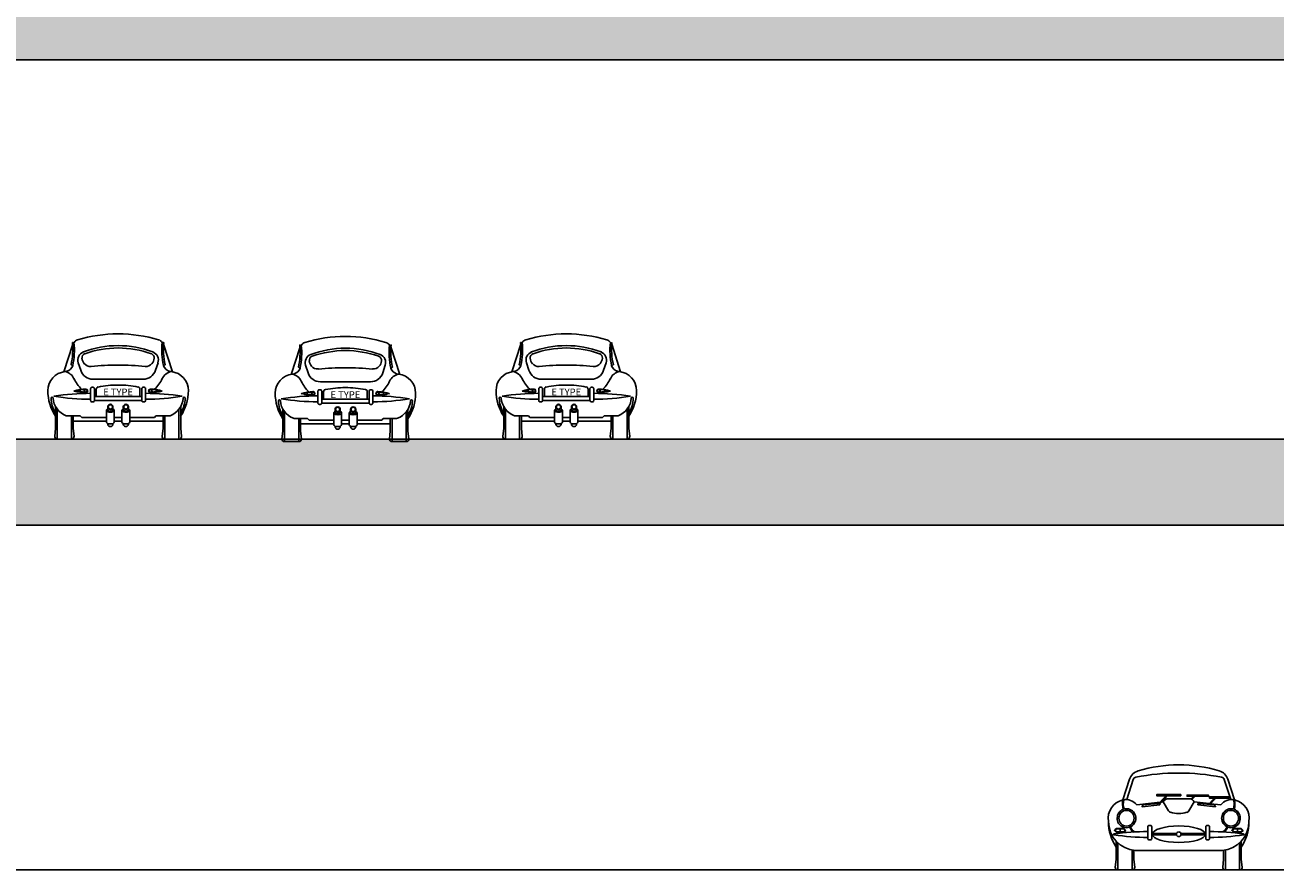
# Model space of a CAD drawing. Units: millimetres. Extents: x 2502 to 3065, y 1163 to 1430.
# Drawn here: x 2686 to 2693, y 1163 to 1168 of the extents above; entities that cross this region are included whole.
import ezdxf
from ezdxf.enums import TextEntityAlignment as Align

# ---------------------------------------------------------------- set-up
doc = ezdxf.new("R2010")
doc.units = ezdxf.units.MM
doc.header["$LTSCALE"] = 5
doc.layers.add('AUTOMOBILE', color=7, linetype='Continuous')
doc.styles.get("Standard").update_dxf_attribs({"font": 'arial.ttf'})

# ---------------------------------------------------------------- blocks, each defined once
blk = doc.blocks.new('E_TYPE_CODA')
at = {"layer": 'AUTOMOBILE'}
for p, q in [((-0.631, 0.78), (-0.527, 1.1)), ((-0.53, 1.121), (-0.527, 1.121)), ((-0.527, 1.121), (-0.526, 1.115)), ((-0.526, 1.115), (-0.514, 1.114)), ((-0.514, 1.114), (-0.511, 1.119)), ((0.514, 1.114), (0.511, 1.119)), ((0.526, 1.115), (0.514, 1.114)), ((0.527, 1.121), (0.526, 1.115)), ((0.53, 1.121), (0.527, 1.121)), ((0.631, 0.78), (0.527, 1.1)), ((-0.463, 0.885), (-0.434, 0.797)), ((0.463, 0.885), (0.434, 0.797)), ((-0.546, 0.862), (-0.525, 0.851)), ((0.546, 0.862), (0.525, 0.851)), ((0, 0.694), (-0.291, 0.694)), ((0, 0.694), (0.291, 0.694)), ((-0.442, 0.547), (-0.442, 0.569)), ((-0.275, 0.493), (0, 0.493)), ((-0.275, 0.447), (0, 0.447)), ((-0.253, 0.493), (-0.253, 0.579)), ((0.275, 0.493), (0, 0.493)), ((0.275, 0.447), (0, 0.447)), ((0.253, 0.493), (0.253, 0.579)), ((0.442, 0.547), (0.442, 0.569)), ((-0.726, 0.376), (-0.726, 0.12)), ((-0.706, 0.346), (-0.706, 0)), ((-0.135, 0.333), (-0.135, 0.196)), ((-0.12, 0.373), (-0.12, 0.334)), ((-0.06, 0.373), (-0.06, 0.334)), ((-0.045, 0.196), (-0.045, 0.333)), ((0.045, 0.196), (0.045, 0.333)), ((0.06, 0.373), (0.06, 0.334)), ((0.12, 0.373), (0.12, 0.334)), ((0.135, 0.333), (0.135, 0.196)), ((0.706, 0.346), (0.706, 0)), ((0.726, 0.376), (0.726, 0.12)), ((-0.585, 0.267), (-0.439, 0.267)), ((-0.541, 0), (-0.541, 0.267)), ((-0.521, 0.12), (-0.521, 0.267)), ((-0.521, 0.207), (-0.135, 0.207)), ((-0.439, 0.267), (-0.421, 0.248)), ((-0.421, 0.248), (-0.135, 0.248)), ((-0.045, 0.248), (0, 0.248)), ((-0.045, 0.207), (0, 0.207)), ((0.045, 0.248), (0, 0.248)), ((0.045, 0.207), (0, 0.207)), ((0.421, 0.248), (0.135, 0.248)), ((0.521, 0.207), (0.135, 0.207)), ((0.439, 0.267), (0.421, 0.248)), ((0.585, 0.267), (0.439, 0.267)), ((0.521, 0.12), (0.521, 0.267)), ((0.541, 0), (0.541, 0.267)), ((-0.726, 0.12), (-0.736, 0.033)), ((-0.521, 0.12), (-0.511, 0.033)), ((0.521, 0.12), (0.511, 0.033)), ((0.726, 0.12), (0.736, 0.033)), ((-0.706, 0), (-0.541, 0)), ((0.706, 0), (0.541, 0))]:
    blk.add_line(p, q, dxfattribs=at)
for points in [[(-0.304, 0.432), (-0.29, 0.432, 0.414214), (-0.275, 0.447), (-0.275, 0.585, 0.414214), (-0.29, 0.6), (-0.304, 0.6, 0.414214), (-0.319, 0.585), (-0.319, 0.447, 0.414214)], [(0.304, 0.432), (0.29, 0.432, -0.414214), (0.275, 0.447), (0.275, 0.585, -0.414214), (0.29, 0.6), (0.304, 0.6, -0.414214), (0.319, 0.585), (0.319, 0.447, -0.414214)]]:
    blk.add_lwpolyline(points, format="xyb", close=True, dxfattribs=at)
for centre, radius in [((-0.374, 0.559), 0.0209), ((-0.374, 0.559), 0.0159), ((0.374, 0.559), 0.0209), ((0.374, 0.559), 0.0159), ((-0.09, 0.373), 0.03), ((-0.09, 0.373), 0.025), ((0.09, 0.373), 0.03), ((0.09, 0.373), 0.025)]:
    blk.add_circle(centre, radius, dxfattribs=at)
for centre, radius, start, end in [((0, -0.41), 1.63, 90, 106.7673), ((0, -0.41), 1.63, 73.2327, 90), ((-1.313, 1.039), 0.787, 346.9666, 5.9748), ((-1.315, 1.027), 0.808, 347.432, 6.5345), ((-0.441, 1.07), 0.0861, 109.8863, 144.8509), ((0, -0.048), 1.132, 90, 110.8656), ((0, -0.105), 1.161, 90, 109.4053), ((0, -0.048), 1.132, 69.1344, 90), ((0, -0.105), 1.161, 70.5947, 90), ((0.441, 1.07), 0.0861, 35.1491, 70.1137), ((1.315, 1.027), 0.808, 173.4655, 192.568), ((1.313, 1.039), 0.787, 174.0252, 193.0334), ((-0.367, 0.916), 0.1, 110.8656, 197.9398), ((-0.369, 0.943), 0.05, 109.4053, 187.1227), ((-0.299, 0.951), 0.121, 187.1227, 219.5168), ((-0.323, 0.932), 0.09, 219.5168, 275.6822), ((0.323, 0.932), 0.09, 264.3178, 320.4832), ((0.369, 0.943), 0.05, 352.8773, 70.5947), ((0.299, 0.951), 0.121, 320.4832, 352.8773), ((0.367, 0.916), 0.1, 342.0602, 69.1344), ((-0.594, 0.562), 0.221, 96.1798, 180), ((-0.624, 0.885), 0.103, 273.4813, 327.6229), ((-0.639, 0.645), 0.138, 23.2629, 81.1502), ((-0.572, 0.862), 0.0476, 317.5584, 347.2738), ((-0.291, 0.844), 0.15, 197.9398, 270), ((0, -2.311), 3.168, 90, 95.6822), ((0, -2.311), 3.168, 84.3178, 90), ((0.291, 0.844), 0.15, 270, 342.0602), ((0.639, 0.645), 0.138, 98.8498, 156.7371), ((0.572, 0.862), 0.0476, 192.7262, 222.4416), ((0.624, 0.885), 0.103, 212.3771, 266.5187), ((0.594, 0.562), 0.221, 0, 83.8202), ((-0.137, 0.876), 0.414, 205.1284, 226.1968), ((-0.228, 0.579), 0.025, 101.2374, 180), ((0, -0.568), 1.194, 90, 101.2374), ((0, -0.568), 1.194, 78.7626, 90), ((0.228, 0.579), 0.025, 360, 78.7626), ((0.137, 0.876), 0.414, 313.8032, 334.8716), ((-0.272, 0.562), 0.543, 180, 213.2934), ((-0.766, 0.474), 0.011, 0.0621, 179.9379), ((-0.473, 0.473), 0.304, 179.9379, 213.5474), ((-0.521, 0.49), 0.234, 184.0382, 249.6329), ((-0.319, -2.237), 2.767, 90, 98.8569), ((-0.319, 3.03), 2.569, 260.456, 270), ((-0.374, 0.17), 0.41, 90, 109.7357), ((-0.374, 1.093), 0.554, 255.5196, 270), ((-0.374, 0.17), 0.405, 91.9534, 107.2943), ((-0.374, 1.093), 0.549, 257.3245, 268.5658), ((-0.137, 0.876), 0.414, 234.6038, 236.8879), ((0.319, -2.237), 2.767, 81.1431, 90), ((0.319, 3.03), 2.569, 270, 279.544), ((0.137, 0.876), 0.414, 303.1121, 305.3962), ((0.374, 0.17), 0.41, 70.2643, 90), ((0.374, 1.093), 0.554, 270, 284.4804), ((0.374, 0.17), 0.405, 72.7057, 88.0466), ((0.374, 1.093), 0.549, 271.4342, 282.6755), ((0.521, 0.49), 0.234, 290.3671, 355.9618), ((0.272, 0.562), 0.543, 326.7066, 0), ((0.473, 0.473), 0.304, 326.4526, 0.0621), ((0.766, 0.474), 0.011, 0.0621, 179.9379), ((-0.115, 0.334), 0.005, 180, 242.2013), ((-0.065, 0.334), 0.005, 296.9833, 0), ((0.065, 0.334), 0.005, 180, 243.0167), ((0.115, 0.334), 0.005, 297.7987, 0), ((-0.585, 0.317), 0.05, 249.6329, 270), ((-0.09, 0.174), 0.03, 169.3721, 10.6279), ((0.09, 0.174), 0.03, 169.3721, 10.6279), ((0.585, 0.317), 0.05, 270, 290.3671), ((-0.706, 0.03), 0.03, 173.5393, 270), ((-0.541, 0.03), 0.03, 270, 6.4607), ((0.541, 0.03), 0.03, 173.5393, 270), ((0.706, 0.03), 0.03, 270, 6.4607)]:
    blk.add_arc(centre, radius, start, end, dxfattribs=at)
for centre, major_axis, start_param, end_param in [((-0.09, 0.333), (-0.045, 0), 5.442117, 10.265847), ((-0.09, 0.196), (0.045, 0), 3.141593, 6.283185)]:
    blk.add_ellipse(centre, major_axis=major_axis, ratio=0.47746, start_param=start_param, end_param=end_param, dxfattribs=at)
at = {"layer": 'AUTOMOBILE', "extrusion": (0, 0, -1)}
for centre, major_axis, start_param, end_param in [((0.09, 0.333), (0.045, 0), 5.442117, 10.265847), ((0.09, 0.196), (-0.045, 0), 3.141593, 6.283185)]:
    blk.add_ellipse(centre, major_axis=major_axis, ratio=0.47746, start_param=start_param, end_param=end_param, dxfattribs=at)
at = {"layer": 'AUTOMOBILE'}
for points in [[(-0.117, 0.329), (-0.116, 0.328), (-0.113, 0.327), (-0.097, 0.322), (-0.074, 0.324), (-0.063, 0.329), (-0.063, 0.329), (-0.063, 0.329)], [(0.117, 0.329), (0.116, 0.328), (0.113, 0.327), (0.097, 0.322), (0.074, 0.324), (0.063, 0.329), (0.063, 0.329), (0.063, 0.329)]]:
    blk.add_open_spline(points, degree=3, knots=[0.752109, 0.752109, 0.752109, 0.752109, 1.000365, 1.000365, 2.352692, 2.352692, 2.383359, 2.383359, 2.383359, 2.383359], dxfattribs=at)
blk.add_text('E TYPE', height=0.08, dxfattribs=at).set_placement((0, 0.505), align=Align.CENTER)
blk = doc.blocks.new('E_TYPE_FRONTE')
at = {"layer": 'AUTOMOBILE'}
for p, q in [((-0.648, 0.814), (-0.57, 1.053)), ((-0.603, 0.816), (-0.527, 1.05)), ((0.603, 0.816), (0.527, 1.05)), ((0.648, 0.814), (0.57, 1.053)), ((-0.226, 0.777), (-0.133, 0.875)), ((-0.21, 0.777), (-0.117, 0.875)), ((-0.487, 0.756), (-0.217, 0.786)), ((-0.2, 0.788), (-0.18, 0.79)), ((-0.18, 0.79), (-0.118, 0.687)), ((0, 0.827), (-0.118, 0.827)), ((0, 0.827), (0.118, 0.827)), ((0.18, 0.79), (0.118, 0.687)), ((0.142, 0.823), (0.186, 0.87)), ((0.153, 0.818), (0.202, 0.87)), ((0.354, 0.771), (0.18, 0.79)), ((0.352, 0.768), (0.428, 0.848)), ((0.367, 0.768), (0.444, 0.848)), ((0.487, 0.756), (0.369, 0.769)), ((-0.68, 0.444), (-0.68, 0.476)), ((0.68, 0.444), (0.68, 0.476)), ((-0.726, 0.335), (-0.726, 0.12)), ((-0.706, 0.315), (-0.706, 0)), ((-0.306, 0.422), (-0.026, 0.422)), ((-0.306, 0.408), (-0.026, 0.408)), ((0.307, 0.422), (0.026, 0.422)), ((0.307, 0.408), (0.026, 0.408)), ((0.706, 0.315), (0.706, 0)), ((0.726, 0.335), (0.726, 0.12)), ((-0.541, 0), (-0.541, 0.233)), ((-0.521, 0.12), (-0.521, 0.23)), ((-0.505, 0.228), (0, 0.228)), ((0.505, 0.228), (0, 0.228)), ((0.521, 0.12), (0.521, 0.23)), ((0.541, 0), (0.541, 0.233)), ((-0.726, 0.12), (-0.736, 0.033)), ((-0.706, 0), (-0.541, 0)), ((-0.521, 0.12), (-0.511, 0.033)), ((0.521, 0.12), (0.511, 0.033)), ((0.706, 0), (0.541, 0)), ((0.726, 0.12), (0.736, 0.033))]:
    blk.add_line(p, q, dxfattribs=at)
for points in [[(-0.131, 0.861), (0.024, 0.861), (0.024, 0.875), (-0.256, 0.875), (-0.256, 0.861), (-0.147, 0.861)], [(0.189, 0.856), (0.344, 0.856), (0.344, 0.87), (0.097, 0.87), (0.097, 0.856), (0.173, 0.856)], [(0.43, 0.834), (0.586, 0.834), (0.586, 0.848), (0.357, 0.848), (0.357, 0.834), (0.414, 0.834)]]:
    blk.add_lwpolyline(points, dxfattribs=at)
for points in [[(-0.22, 0.755), (-0.22, 0.759, 0.455142), (-0.242, 0.773), (-0.407, 0.755, 0.455142), (-0.425, 0.737), (-0.425, 0.734)], [(0.22, 0.755), (0.22, 0.759, -0.455142), (0.242, 0.773), (0.407, 0.755, -0.455142), (0.425, 0.737), (0.425, 0.734)], [(-0.343, 0.349), (-0.328, 0.349, 0.414214), (-0.313, 0.364), (-0.313, 0.502, 0.414214), (-0.328, 0.517), (-0.343, 0.517, 0.414214), (-0.358, 0.502), (-0.358, 0.364, 0.414214)], [(0.343, 0.349), (0.328, 0.349, -0.414214), (0.313, 0.364), (0.313, 0.502, -0.414214), (0.328, 0.517), (0.343, 0.517, -0.414214), (0.358, 0.502), (0.358, 0.364, -0.414214)]]:
    blk.add_lwpolyline(points, format="xyb", close=True, dxfattribs=at)
for points in [[(-0.636, 0.481), (-0.725, 0.481), (-0.746, 0.46), (-0.725, 0.439), (-0.636, 0.439), (-0.615, 0.46)], [(-0.638, 0.476), (-0.723, 0.476), (-0.738, 0.46), (-0.723, 0.444), (-0.638, 0.444), (-0.622, 0.46)], [(0.636, 0.481), (0.725, 0.481), (0.746, 0.46), (0.725, 0.439), (0.636, 0.439), (0.615, 0.46)], [(0.638, 0.476), (0.723, 0.476), (0.738, 0.46), (0.723, 0.444), (0.638, 0.444), (0.622, 0.46)]]:
    blk.add_lwpolyline(points, close=True, dxfattribs=at)
for centre, radius, start, end in [((0, -0.41), 1.63, 90, 106.7826), ((0, -0.41), 1.63, 73.2174, 90), ((-0.427, 1.007), 0.15, 106.7826, 162.0579), ((-0.489, 1.038), 0.04, 101.017, 162.0579), ((0, -1.476), 2.601, 90, 101.017), ((0, -1.476), 2.601, 78.983, 90), ((0.427, 1.007), 0.15, 17.9421, 73.2174), ((0.489, 1.038), 0.04, 17.9421, 78.983), ((-0.599, 0.6), 0.219, 102.7133, 190.0251), ((-0.429, 0.766), 0.224, 167.6341, 196.064), ((-0.618, 0.645), 0.172, 40.4149, 99.8259), ((-0.429, 0.766), 0.214, 166.6353, 196.064), ((-0.218, 0.783), 0.00976, 215.3092, 320.2052), ((-0.118, 0.756), 0.0712, 90, 151.2989), ((0.118, 0.756), 0.0712, 28.7011, 90), ((0.36, 0.774), 0.00976, 215.3092, 320.2052), ((0.618, 0.645), 0.172, 80.1741, 139.5851), ((0.429, 0.766), 0.214, 343.936, 13.3647), ((0.429, 0.766), 0.224, 343.936, 12.3659), ((0.599, 0.6), 0.219, 349.9749, 77.2867), ((-0.083, 0.707), 0.04, 211.0234, 253.1747), ((0, 0.983), 0.328, 253.1747, 270), ((0, 0.983), 0.328, 270, 286.8253), ((0.083, 0.707), 0.04, 286.8253, 328.9766), ((-0.272, 0.562), 0.543, 180, 213.2934), ((-0.48, 0.562), 0.335, 180, 265.775), ((-0.358, -2.321), 2.767, 90, 98.1917), ((-0.43, 0.562), 0.155, 205.3544, 231.6186), ((-0.431, 0.558), 0.142, 204.1978, 234.9711), ((0.001, 0.415), 0.0275, 91.6468, 268.3532), ((-0.001, 0.415), 0.0275, 271.6468, 88.3532), ((0.358, -2.321), 2.767, 81.8083, 90), ((0.48, 0.562), 0.335, 274.225, 0), ((0.431, 0.558), 0.142, 305.0289, 335.8022), ((0.43, 0.562), 0.155, 308.3814, 334.6456), ((0.272, 0.562), 0.543, 326.7066, 0), ((-0.752, 0.413), 0.005, 98.1917, 261.1724), ((-0.358, 2.947), 2.569, 261.1724, 270), ((0.358, 2.947), 2.569, 270, 278.8276), ((0.752, 0.413), 0.005, 278.8276, 81.8083), ((-0.706, 0.03), 0.03, 173.5393, 270), ((-0.541, 0.03), 0.03, 270, 6.4607), ((0.541, 0.03), 0.03, 173.5393, 270), ((0.706, 0.03), 0.03, 270, 6.4607)]:
    blk.add_arc(centre, radius, start, end, dxfattribs=at)
for centre, major_axis, ratio in [((-0.606, 0.601), (0, -0.091), 0.971284), ((0.001, 0.415), (-0.307, 0), 0.311968)]:
    blk.add_ellipse(centre, major_axis=major_axis, ratio=ratio, dxfattribs=at)
at = {"layer": 'AUTOMOBILE', "extrusion": (0, 0, -1)}
blk.add_ellipse((0.606, 0.601), major_axis=(0, -0.091), ratio=0.971284, dxfattribs=at)
at = {"layer": 'AUTOMOBILE'}
for points in [[(-0.606, 0.49), (-0.581, 0.49), (-0.557, 0.499), (-0.504, 0.542), (-0.49, 0.591), (-0.515, 0.675), (-0.554, 0.707), (-0.64, 0.715), (-0.683, 0.69), (-0.722, 0.612), (-0.716, 0.561), (-0.668, 0.504), (-0.637, 0.49), (-0.606, 0.49)], [(0.606, 0.49), (0.581, 0.49), (0.557, 0.499), (0.504, 0.542), (0.49, 0.591), (0.515, 0.675), (0.554, 0.707), (0.64, 0.715), (0.683, 0.69), (0.722, 0.612), (0.716, 0.561), (0.668, 0.504), (0.637, 0.49), (0.606, 0.49)]]:
    blk.add_open_spline(points, degree=3, knots=[0, 0, 0, 0, 0.679453, 0.679453, 1.867144, 1.867144, 3.054834, 3.054834, 4.242525, 4.242525, 5.430216, 5.430216, 6.283185, 6.283185, 6.283185, 6.283185], dxfattribs=at)

msp = doc.modelspace()

# ---------------------------------------------------------------- hatches: boundary and pattern name
h = msp.add_hatch(color=256)
h.dxf.hatch_style = 1
h.paths.add_polyline_path([(2698.8197, 1167.6472), (2645.8197, 1167.6472), (2645.8197, 1162.6472), (2646.3197, 1162.6472), (2646.3197, 1164.6472), (2698.3197, 1164.6472), (2698.3197, 1162.6472), (2698.8197, 1162.6472)])
h.paths.add_polyline_path([(2698.3197, 1167.3472), (2698.3197, 1165.1472), (2646.3197, 1165.1472), (2646.3197, 1167.3472)], flags=16)

# ---------------------------------------------------------------- linework, layer by layer
at = {"ltscale": 0.009}
for p, q in [((2698.3197, 1167.3472), (2646.3197, 1167.3472)), ((2698.3197, 1165.1472), (2646.3197, 1165.1472)), ((2698.3197, 1164.6472), (2646.3197, 1164.6472)), ((2698.8197, 1162.6472), (2645.8197, 1162.6472))]:
    msp.add_line(p, q, dxfattribs=at)

# ---------------------------------------------------------------- block references
at = {"layer": 'AUTOMOBILE', "xscale": 0.5, "yscale": 0.5, "zscale": 0.5}
for name, p in [('E_TYPE_CODA', (2686.2265, 1165.1472)), ('E_TYPE_CODA', (2688.8265, 1165.1472)), ('E_TYPE_CODA', (2687.5453, 1165.1322)), ('E_TYPE_FRONTE', (2692.3798, 1162.6472))]:
    msp.add_blockref(name, p, dxfattribs=at)

doc.saveas('drawing.dxf')
